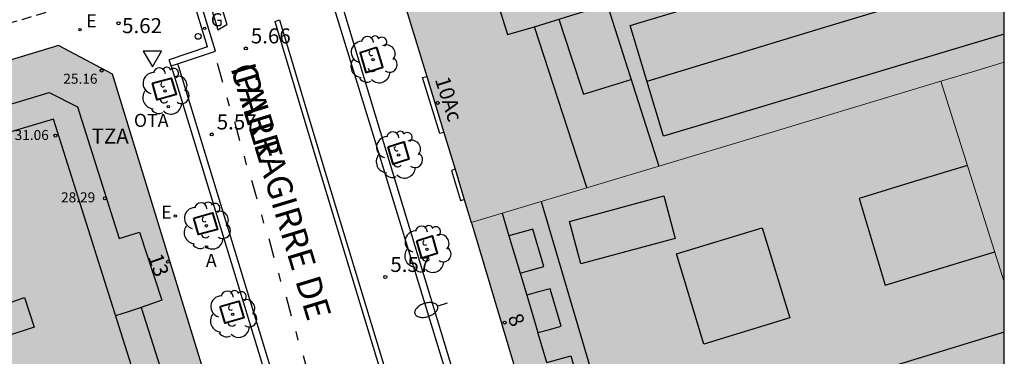
# Model space of a CAD drawing. Units: millimetres. Extents: x 582744 to 583095, y 4797040 to 4797291.
# Drawn here: x 583045 to 583094, y 4797123 to 4797140 of the extents above; entities that cross this region are included whole.
import ezdxf
from ezdxf.enums import TextEntityAlignment as Align

# ---------------------------------------------------------------- set-up
doc = ezdxf.new("R2010")
doc.units = ezdxf.units.MM
doc.linetypes.add('TRAZOS_NORMALES', pattern=[0.75, 0.5, -0.25])
for name, color, linetype in [('010106', 9, 'Continuous'), ('020204', 9, 'Continuous'), ('020308', 9, 'Continuous'), ('060108', 9, 'Continuous'), ('060112', 1, 'TRAZOS_NORMALES'), ('060113', 4, 'Continuous'), ('060124', 9, 'Continuous'), ('080106', 1, 'Continuous'), ('080109', 9, 'Continuous'), ('080110', 9, 'Continuous'), ('080119', 7, 'Continuous'), ('080125', 6, 'Continuous'), ('080201', 9, 'Continuous'), ('080202', 9, 'Continuous'), ('080303', 9, 'Continuous'), ('080306', 9, 'Continuous'), ('080308', 9, 'Continuous'), ('080311', 9, 'Continuous'), ('080312', 8, 'Continuous'), ('090209', 9, 'Continuous'), ('090309', 9, 'Continuous'), ('100101', 9, 'Continuous'), ('100202', 3, 'Continuous'), ('200205', 4, 'Continuous'), ('200305', 4, 'Continuous'), ('220205', 1, 'Continuous'), ('220305', 1, 'Continuous'), ('230204', 9, 'Continuous'), ('230304', 9, 'Continuous'), ('250202', 9, 'Continuous'), ('260101', 9, 'Continuous'), ('260202', 9, 'Continuous'), ('260205', 9, 'Continuous'), ('990501', 21, 'Continuous'), ('990507', 41, 'Continuous')]:
    doc.layers.add(name, color=color, linetype=linetype)
for name, color, linetype, lineweight in [('080111', 7, 'Continuous', 30), ('080117', 7, 'Continuous', 20), ('080118', 9, 'Continuous', 30)]:
    doc.layers.add(name, color=color, linetype=linetype, lineweight=lineweight)
doc.styles.add('ARIAL', font='ARIAL.TTF', dxfattribs={"height": 1})
doc.styles.add('ARIALI', font='ARIALI.TTF', dxfattribs={"height": 1})
doc.styles.add('ROMANS', font='romans__.ttf', dxfattribs={"height": 1})

# ---------------------------------------------------------------- blocks, each defined once
blk = doc.blocks.new('PUNTO')
blk.add_circle((0, 0), 0.075)
at = {"layer": '080201'}
blk.add_attdef('NPUNTO', (2916940.921, 23983698.948, 135.027), '', height=0.75, rotation=359.9988, dxfattribs=at)
blk = doc.blocks.new('ARBOL')
blk.add_circle((0, 0), 0.0587)
for centre, radius, start, end in [((-0.28, 0.855), 0.3, 359.2878, 173.6078), ((0.097, 0.97), 0.21, 23.1565, 160.4665), ((0.438, 0.881), 0.24, 301.578, 139.328), ((-0.564, 0.381), 0.532, 92.28, 254.58), ((0.656, 0.288), 0.443, 319.8556, 114.7656), ((-0.091, 0.321), 0.12, 119.14, 310.56), ((0.819, -0.249), 0.383, 235.5275, 62.0275), ((-0.556, -0.339), 0.555, 142.64, 266.54), ((-0.039, -0.384), 0.21, 189.64, 323.88), ((-0.301, -0.676), 0.45, 213.78, 295.32), ((0.299, -0.624), 0.532, 224.67, 0.24)]:
    blk.add_arc(centre, radius, start, end)
blk = doc.blocks.new('COTAPU')
blk.add_circle((0, 0), 0.075)
blk = doc.blocks.new('SETRA')
at = {"linetype": 'Continuous'}
blk.add_lwpolyline([(0.451, 0.26), (-0.45, 0.26), (-0.001, -0.52)], close=True, dxfattribs=at)
blk = doc.blocks.new('REGELE')
blk.add_circle((0, 0), 0.055)
blk = doc.blocks.new('REGAS')
blk.add_circle((0, 0), 0.055)
blk = doc.blocks.new('ABAS')
blk.add_circle((0, 0), 0.055)
blk = doc.blocks.new('HUEPIV')
blk.add_circle((0, 0), 0.145)
blk = doc.blocks.new('FAREDI')
blk.add_line((0, 0), (0.5, 0))
blk.add_lwpolyline([(0.5, 0, 0.159986), (0.538, -0.117, 0.106322), (0.675, -0.238, 0.071006), (0.858, -0.309, 0.057309), (1.099, -0.337, 0.057309), (1.339, -0.309, 0.071006), (1.522, -0.238, 0.106322), (1.659, -0.117, 0.159986), (1.697, 0, 0.159986), (1.659, 0.117, 0.106322), (1.522, 0.238, 0.071006), (1.339, 0.309, 0.057309), (1.099, 0.337, 0.057309), (0.858, 0.309, 0.071006), (0.675, 0.238, 0.106322), (0.538, 0.117, 0.159986)], format="xyb", close=True)
blk = doc.blocks.new('OTA')
blk.add_circle((0, 0), 0.055)
blk = doc.blocks.new('BloquePortal')
blk.add_circle((0, 0), 0.075)
at = {"flags": 5}
blk.add_attdef('INDICE', text='', height=0.75, dxfattribs=at).set_placement((0, 0), align=Align.MIDDLE_CENTER)

msp = doc.modelspace()

# ---------------------------------------------------------------- hatches: boundary and pattern name
at = {"layer": '990501'}
for points in [[(583091.041, 4797136.473), (583092.618, 4797136.947), (583094.196, 4797137.421), (583094.197, 4797147.099), (583090.095, 4797145.841), (583085.992, 4797144.582), (583085.239, 4797144.35), (583076.282, 4797141.601), (583075.087, 4797145.649), (583073.902, 4797149.666), (583062.508, 4797146.208), (583065.403, 4797136.72), (583066.257, 4797133.921), (583066.818, 4797132.082), (583067.277, 4797130.578), (583067.626, 4797129.435), (583080.911, 4797133.428)], [(583091.041, 4797136.473), (583092.618, 4797131.47), (583094.196, 4797126.468), (583094.196, 4797137.421), (583092.618, 4797136.947)]]:
    msp.add_hatch(color=256, dxfattribs=at).paths.add_polyline_path(points)
h = msp.add_hatch(color=256, dxfattribs=at)
h.paths.add_polyline_path([(583036.428, 4797110.729), (583035.978, 4797112.217), (583035.526, 4797113.705), (583032.6, 4797123.35), (583029.674, 4797132.996), (583039.083, 4797135.844), (583047.045, 4797138.254), (583049.743, 4797136.829), (583055.855, 4797116.888), (583055.904, 4797116.73), (583046.164, 4797113.729)])
h.paths.add_polyline_path([(583043.861, 4797121.569), (583045.046, 4797117.837), (583040.651, 4797116.415), (583039.452, 4797120.275), (583041.656, 4797120.922)], flags=0)
h.paths.add_polyline_path([(583040.997, 4797130.585), (583036.645, 4797129.305), (583038.101, 4797124.622), (583040.276, 4797125.315), (583042.451, 4797126.008)], flags=0)
h = msp.add_hatch(color=256, dxfattribs=at)
h.paths.add_polyline_path([(583091.041, 4797136.473), (583080.911, 4797133.428), (583067.626, 4797129.435), (583067.649, 4797129.36), (583071.531, 4797116.372), (583074.976, 4797117.335), (583080.417, 4797118.911), (583080.156, 4797119.802), (583087.244, 4797121.825), (583094.196, 4797123.949), (583094.196, 4797126.468), (583092.618, 4797131.47)])
h.paths.add_polyline_path([(583082.133, 4797129.161), (583083.5, 4797124.662), (583079.221, 4797123.361), (583077.853, 4797127.86)], flags=0)
h = msp.add_hatch(color=256, dxfattribs=at)
h.paths.add_polyline_path([(583071.531, 4797116.372), (583075.844, 4797101.94), (583075.852, 4797101.917), (583075.859, 4797101.894), (583075.867, 4797101.872), (583075.874, 4797101.849), (583075.882, 4797101.826), (583075.89, 4797101.803), (583075.898, 4797101.781), (583075.905, 4797101.758), (583075.913, 4797101.735), (583075.921, 4797101.713), (583075.929, 4797101.69), (583075.938, 4797101.668), (583075.946, 4797101.645), (583075.954, 4797101.623), (583075.963, 4797101.601), (583075.972, 4797101.579), (583075.981, 4797101.556), (583075.99, 4797101.534), (583075.999, 4797101.512), (583076.009, 4797101.49), (583076.018, 4797101.469), (583076.028, 4797101.447), (583076.053, 4797101.394), (583076.08, 4797101.342), (583076.096, 4797101.311), (583076.113, 4797101.28), (583076.13, 4797101.25), (583076.148, 4797101.22), (583076.166, 4797101.19), (583076.185, 4797101.16), (583076.204, 4797101.131), (583076.224, 4797101.102), (583076.243, 4797101.073), (583076.264, 4797101.044), (583076.285, 4797101.016), (583076.306, 4797100.988), (583076.327, 4797100.96), (583076.349, 4797100.932), (583076.371, 4797100.904), (583076.394, 4797100.877), (583076.417, 4797100.85), (583076.44, 4797100.824), (583076.463, 4797100.797), (583076.487, 4797100.771), (583076.542, 4797100.711), (583076.599, 4797100.652), (583076.631, 4797100.619), (583076.664, 4797100.587), (583076.698, 4797100.555), (583076.732, 4797100.523), (583076.766, 4797100.492), (583076.801, 4797100.462), (583076.836, 4797100.432), (583076.872, 4797100.403), (583076.908, 4797100.374), (583076.944, 4797100.346), (583076.981, 4797100.319), (583077.019, 4797100.292), (583077.056, 4797100.266), (583077.095, 4797100.241), (583077.133, 4797100.216), (583077.173, 4797100.192), (583077.212, 4797100.169), (583077.252, 4797100.147), (583077.293, 4797100.126), (583077.334, 4797100.105), (583077.416, 4797100.066), (583077.501, 4797100.03), (583077.544, 4797100.014), (583077.587, 4797099.997), (583077.63, 4797099.982), (583077.674, 4797099.968), (583077.718, 4797099.955), (583077.762, 4797099.942), (583077.807, 4797099.931), (583077.852, 4797099.92), (583077.897, 4797099.91), (583077.943, 4797099.902), (583077.988, 4797099.894), (583078.034, 4797099.887), (583078.08, 4797099.88), (583078.126, 4797099.875), (583078.172, 4797099.871), (583078.218, 4797099.868), (583078.264, 4797099.865), (583078.31, 4797099.864), (583078.357, 4797099.863), (583078.403, 4797099.864), (583078.481, 4797099.866), (583078.56, 4797099.871), (583078.592, 4797099.873), (583078.624, 4797099.876), (583078.656, 4797099.879), (583078.688, 4797099.883), (583078.72, 4797099.887), (583078.752, 4797099.892), (583078.784, 4797099.897), (583078.816, 4797099.903), (583078.847, 4797099.908), (583078.879, 4797099.915), (583078.911, 4797099.922), (583078.942, 4797099.929), (583078.973, 4797099.936), (583079.004, 4797099.945), (583079.035, 4797099.953), (583079.066, 4797099.962), (583079.097, 4797099.971), (583079.127, 4797099.981), (583079.158, 4797099.991), (583079.188, 4797100.001), (583079.274, 4797100.032), (583079.359, 4797100.066), (583079.413, 4797100.089), (583079.467, 4797100.114), (583079.52, 4797100.139), (583079.573, 4797100.166), (583079.625, 4797100.194), (583079.677, 4797100.223), (583079.729, 4797100.252), (583079.78, 4797100.283), (583079.831, 4797100.314), (583079.881, 4797100.346), (583079.931, 4797100.378), (583079.981, 4797100.411), (583080.031, 4797100.445), (583080.08, 4797100.479), (583080.13, 4797100.514), (583080.179, 4797100.549), (583080.228, 4797100.584), (583080.276, 4797100.62), (583080.325, 4797100.655), (583080.374, 4797100.691), (583080.422, 4797100.727), (583080.471, 4797100.763), (583094.196, 4797114.323), (583094.196, 4797123.949), (583087.244, 4797121.825), (583080.156, 4797119.802), (583080.417, 4797118.911), (583074.976, 4797117.335)])
h.paths.add_polyline_path([(583081.284, 4797113.858), (583078.084, 4797112.826), (583078.98, 4797109.682), (583081.14, 4797109.178), (583082.308, 4797110.402), (583082.628, 4797110.089), (583082.988, 4797110.473), (583083.347, 4797110.856), (583083.028, 4797111.17), (583083.583, 4797111.689)], flags=0)
at = {"layer": '990507'}
msp.add_hatch(color=256, dxfattribs=at).paths.add_polyline_path([(583082.133, 4797129.161), (583083.5, 4797124.662), (583079.221, 4797123.361), (583077.853, 4797127.86)])

# ---------------------------------------------------------------- linework, layer by layer
at = {"layer": '010106', "flags": 128}
msp.add_lwpolyline([(582744.204, 4797040.136), (583094.194, 4797040.129), (583094.2, 4797290.121), (582744.21, 4797290.129)], close=True, dxfattribs=at)
at = {"layer": '060108'}
for points in [[(583054.482, 4797138.188, 5.646), (583053.024, 4797142.957, 5.668)], [(583060.428, 4797142.807, 5.6), (583063.088, 4797133.975, 5.568), (583073.059, 4797101.048, 5.407)], [(583054.482, 4797138.188, 5.646), (583052.565, 4797137.553, 5.586)], [(583052.615, 4797137.4, 5.588), (583052.565, 4797137.553, 5.586)], [(583052.665, 4797137.251, 5.59), (583052.615, 4797137.4, 5.588)], [(583065.862, 4797094.012, 5.54), (583052.713, 4797137.107, 5.592), (583052.665, 4797137.251, 5.59)]]:
    msp.add_polyline3d(points, dxfattribs=at)
at = {"layer": '060112'}
msp.add_polyline3d([(583053.024, 4797142.957, 5.665), (583052.077, 4797142.188, 5.627), (583051.172, 4797141.531, 5.59), (583050.648, 4797141.253, 5.576), (583049.749, 4797140.906, 5.549), (583049.285, 4797140.767, 5.536), (583039.917, 4797137.966, 5.668), (583039.854, 4797138.166, 5.67), (583039.697, 4797138.117, 5.675)], dxfattribs=at)
at = {"layer": '060113'}
for points in [[(583054.884, 4797137.986, 5.639), (583052.847, 4797144.613, 5.675), (583050.787, 4797151.357, 5.613), (583048.63, 4797158.381, 5.641), (583047.407, 4797162.299, 5.661), (583045.216, 4797161.626, 5.597)], [(583072.795, 4797100.93, 5.331), (583071.992, 4797103.582, 5.34), (583062.69, 4797133.989, 5.506), (583060.273, 4797141.833, 5.572), (583060.021, 4797142.608, 5.593)], [(583052.978, 4797137.354, 5.579), (583054.884, 4797137.986, 5.639)], [(583052.665, 4797137.251, 5.569), (583052.978, 4797137.354, 5.579)], [(583052.978, 4797137.354, 5.579), (583053.027, 4797137.207, 5.581), (583066.181, 4797094.098, 5.418)]]:
    msp.add_polyline3d(points, dxfattribs=at)
at = {"layer": '060124'}
for points in [[(583066.257, 4797133.921, 5.621), (583066.066, 4797133.863, 5.682), (583065.201, 4797136.658, 5.681), (583065.403, 4797136.72, 5.621)], [(583066.818, 4797132.082, 5.621), (583066.644, 4797132.028, 5.702), (583067.087, 4797130.521, 5.696), (583067.277, 4797130.578, 5.621)]]:
    msp.add_polyline3d(points, dxfattribs=at)
at = {"layer": '080106'}
for points in [[(583071.994, 4797139.571, 23.697), (583072.607, 4797137.702, 24.087), (583073.221, 4797135.833, 24.476), (583075.596, 4797136.57, 24.476)], [(583092.364, 4797132.278, 33.343), (583089.66, 4797131.452, 33.675), (583086.956, 4797130.625, 34.008), (583088.252, 4797126.305, 33.94), (583090.987, 4797127.138, 33.579), (583093.722, 4797127.971, 33.217)]]:
    msp.add_polyline3d(points, dxfattribs=at)
at = {"layer": '080109'}
for points in [[(583094.197, 4797150.892, 22.695), (583068.133, 4797142.985, 22.548), (583069.429, 4797138.811, 22.864), (583070.773, 4797139.201, 23.108)], [(583094.197, 4797141.879, 24.962), (583085.29, 4797139.172, 25.003), (583076.383, 4797136.466, 25.045)]]:
    msp.add_polyline3d(points, dxfattribs=at)
at = {"layer": '080110'}
for points in [[(583094.196, 4797138.835, 24.136), (583077.205, 4797133.729, 24.136), (583075.541, 4797139.267, 23.952), (583094.197, 4797144.873, 23.952)], [(583073.387, 4797131.166, 23.116), (583070.773, 4797139.201, 23.108), (583072.59, 4797139.752, 23.078), (583074.407, 4797140.302, 23.145)], [(583074.407, 4797140.302, 23.145), (583076.974, 4797132.244, 23.786)], [(583030.015, 4797131.873, 25.444), (583031.818, 4797132.429, 25.204), (583033.621, 4797132.985, 24.964), (583033.901, 4797132.073, 28.916), (583046.589, 4797135.921, 28.916), (583047.989, 4797135.201, 28.916), (583050.076, 4797128.633, 28.836), (583051.092, 4797128.953, 28.836), (583052.196, 4797125.553, 28.836), (583051.172, 4797125.193, 28.836), (583052.948, 4797119.601, 28.836), (583053.804, 4797119.841, 28.836), (583054.898, 4797116.42, 28.836)], [(583058.542, 4797097.386, 30.98), (583052.724, 4797115.801, 31.092), (583046.797, 4797134.585, 31.06), (583038.724, 4797132.181, 31.044), (583030.65, 4797129.777, 31.028)], [(583071.11, 4797130.481, 31.58), (583074.976, 4797117.335, 31.571), (583073.406, 4797116.896, 31.024)], [(583069.166, 4797129.898, 27.71), (583069.505, 4797128.763, 27.712)], [(583070.061, 4797126.901, 30.184), (583070.649, 4797127.068, 30.184), (583071.237, 4797127.234, 30.184), (583070.701, 4797129.097, 30.164), (583070.103, 4797128.931, 30.162), (583069.505, 4797128.763, 30.16)], [(583069.505, 4797128.763, 27.712), (583070.061, 4797126.901, 27.715)], [(583070.061, 4797126.901, 27.715), (583070.392, 4797125.795, 27.717)], [(583070.948, 4797123.932, 30.276), (583071.525, 4797124.095, 30.276), (583072.101, 4797124.258, 30.276), (583071.565, 4797126.122, 30.256), (583070.979, 4797125.959, 30.254), (583070.392, 4797125.795, 30.252)], [(583070.392, 4797125.795, 27.717), (583070.948, 4797123.932, 27.72)], [(583071.393, 4797122.444, 27.723), (583071.113, 4797123.382, 27.721), (583070.948, 4797123.932, 27.72)], [(583071.393, 4797122.444, 30.248), (583071.991, 4797122.611, 30.25), (583072.589, 4797122.778, 30.252), (583073.125, 4797120.914, 30.272), (583072.537, 4797120.748, 30.272), (583071.95, 4797120.582, 30.272)]]:
    msp.add_polyline3d(points, dxfattribs=at)
for points in [[(583077.23, 4797130.751, 33.574), (583077.797, 4797128.633, 33.72), (583073.084, 4797127.363, 33.594), (583072.517, 4797129.481, 33.448)], [(583045.353, 4797125.678, 31.464), (583045.829, 4797124.209, 31.372), (583044.481, 4797123.756, 31.64), (583044.005, 4797125.225, 31.732)]]:
    msp.add_polyline3d(points, close=True, dxfattribs=at)
at = {"layer": '080111'}
for points in [[(583073.902, 4797149.666, 5.464), (583062.508, 4797146.208, 5.621), (583065.403, 4797136.72, 5.621)], [(583055.904, 4797116.73, 5.596), (583055.855, 4797116.888, 5.596), (583049.743, 4797136.829, 5.636), (583047.045, 4797138.254, 5.653), (583039.083, 4797135.844, 5.712)], [(583065.403, 4797136.72, 5.621), (583066.257, 4797133.921, 5.621)], [(583066.257, 4797133.921, 5.621), (583066.818, 4797132.082, 5.621)], [(583066.818, 4797132.082, 5.621), (583067.277, 4797130.578, 5.621)], [(583067.277, 4797130.578, 5.621), (583067.626, 4797129.435, 5.621)], [(583067.626, 4797129.435, 5.621), (583067.649, 4797129.36, 5.621), (583071.531, 4797116.372, 5.541)]]:
    msp.add_polyline3d(points, dxfattribs=at)
at = {"layer": '080117'}
for points in [[(583091.041, 4797136.473, 30.544), (583092.618, 4797136.947, 30.699), (583094.196, 4797137.421, 30.854)], [(583091.041, 4797136.473, 30.544), (583080.911, 4797133.428, 29.549), (583067.626, 4797129.435, 28.243)], [(583094.196, 4797126.468, 33.037), (583092.618, 4797131.47, 33.109), (583091.041, 4797136.473, 33.182)]]:
    msp.add_polyline3d(points, dxfattribs=at)
at = {"layer": '080118', "flags": 128}
msp.add_lwpolyline([(583094.196, 4797123.949), (583087.244, 4797121.825), (583080.156, 4797119.802), (583080.417, 4797118.911), (583074.976, 4797117.335), (583071.531, 4797116.372)], dxfattribs=at)
at = {"layer": '080119'}
msp.add_polyline3d([(583082.133, 4797129.161, 35.544), (583083.5, 4797124.662, 35.544), (583079.221, 4797123.361, 34.12), (583077.853, 4797127.86, 34.12)], close=True, dxfattribs=at)
at = {"layer": '080125'}
msp.add_polyline3d([(583051.172, 4797125.193, 28.639), (583050.517, 4797124.971, 28.639), (583049.896, 4797124.762, 28.639)], dxfattribs=at)
at = {"layer": '100101', "lineweight": 40}
msp.add_polyline3d([(583062.923, 4797138.154, 5.6), (583062.086, 4797137.893, 5.577), (583062.373, 4797136.913, 5.6), (583063.21, 4797137.174, 5.599)], close=True, dxfattribs=at)
for points in [[(583051.728, 4797136.374, 5.593), (583052.665, 4797136.637, 5.569), (583052.91, 4797135.818, 5.565), (583051.973, 4797135.555, 5.593), (583051.728, 4797136.374, 5.593)], [(583063.489, 4797133.211, 5.52), (583064.262, 4797133.458, 5.555), (583064.512, 4797132.59, 5.552), (583063.739, 4797132.343, 5.52), (583063.489, 4797133.211, 5.52)], [(583053.79, 4797129.64, 5.574), (583054.727, 4797129.903, 5.55), (583054.972, 4797129.084, 5.546), (583054.035, 4797128.821, 5.574), (583053.79, 4797129.64, 5.574)], [(583064.908, 4797128.507, 5.498), (583065.681, 4797128.754, 5.533), (583065.931, 4797127.886, 5.53), (583065.158, 4797127.639, 5.498), (583064.908, 4797128.507, 5.498)], [(583055.105, 4797125.23, 5.558), (583056.042, 4797125.493, 5.534), (583056.287, 4797124.674, 5.53), (583055.35, 4797124.411, 5.558), (583055.105, 4797125.23, 5.558)]]:
    msp.add_polyline3d(points, dxfattribs=at)
at = {"layer": '260101'}
for points in [[(583054.287, 4797143.107, 5.656), (583055.439, 4797139.301, 5.649)], [(583053.847, 4797142.846, 5.659), (583054.999, 4797139.041, 5.652)], [(583057.829, 4797139.466, 5.483), (583058.068, 4797139.538, 5.488)], [(583058.068, 4797139.538, 5.488), (583060.229, 4797132.326, 5.529), (583069.346, 4797102.284, 5.649), (583069.748, 4797101.893, 5.622)], [(583054.999, 4797139.041, 5.652), (583055.439, 4797139.301, 5.647)], [(583057.829, 4797139.466, 5.483), (583059.99, 4797132.254, 5.524), (583069.125, 4797102.15, 5.644), (583069.765, 4797101.526, 5.564), (583071.045, 4797102.734, 5.532), (583070.461, 4797102.63, 5.532), (583069.748, 4797101.893, 5.548)], [(583055.235, 4797136.419, 5.477), (583054.978, 4797137.362, 5.477)], [(583055.567, 4797135.23, 5.481), (583055.463, 4797135.648, 5.475)], [(583056.092, 4797133.502, 5.477), (583055.835, 4797134.445, 5.477)], [(583056.425, 4797132.313, 5.481), (583056.321, 4797132.73, 5.475)], [(583056.949, 4797130.585, 5.477), (583056.692, 4797131.528, 5.477)], [(583057.282, 4797129.396, 5.481), (583057.178, 4797129.813, 5.475)], [(583057.806, 4797127.668, 5.477), (583057.549, 4797128.611, 5.477)], [(583058.139, 4797126.479, 5.481), (583058.035, 4797126.896, 5.475)], [(583058.663, 4797124.751, 5.477), (583058.407, 4797125.694, 5.477)], [(583058.996, 4797123.562, 5.481), (583058.892, 4797123.979, 5.475)], [(583059.52, 4797121.834, 5.477), (583059.264, 4797122.777, 5.477)]]:
    msp.add_polyline3d(points, dxfattribs=at)

# ---------------------------------------------------------------- block references
at = {"layer": '020204', "rotation": 359.9987685839998}
for p in [(583050.04, 4797139.37, 5.616), (583056.388, 4797138.114, 5.659), (583054.688, 4797133.82, 5.57), (583063.342, 4797126.709, 5.569)]:
    msp.add_blockref('COTAPU', p, dxfattribs=at)
at = {"layer": '080201', "rotation": 359.9987685839998}
for p in [(583049.193, 4797137.01, 25.158), (583049.193, 4797137.01, 25.158), (583046.897, 4797133.762, 31.062), (583046.897, 4797133.762, 31.062), (583049.361, 4797130.634, 28.294), (583049.361, 4797130.634, 28.294)]:
    msp.add_blockref('PUNTO', p, dxfattribs=at)
at = {"layer": '080202', "rotation": 359.9987685839998}
for p in [(583065.95, 4797135.397), (583052.507, 4797127.465), (583069.289, 4797124.432)]:
    msp.add_blockref('BloquePortal', p, dxfattribs=at)
at = {"layer": '090209', "rotation": 359.9987685839998}
msp.add_blockref('OTA', (583052.522, 4797135.213, 5.575), dxfattribs=at)
at = {"layer": '100202', "rotation": 359.9987685839998}
for p in [(583062.735, 4797137.557, 5.545), (583052.358, 4797135.995, 5.581), (583063.999, 4797132.799, 5.552), (583054.42, 4797129.261, 5.562), (583065.418, 4797128.095, 5.53), (583055.735, 4797124.851, 5.546)]:
    msp.add_blockref('ARBOL', p, dxfattribs=at)
at = {"layer": '200205', "rotation": 359.9987685839998}
msp.add_blockref('ABAS', (583054.435, 4797128.208, 5.597), dxfattribs=at)
at = {"layer": '220205', "rotation": 359.9987685839998}
for p in [(583048.125, 4797139.055, 5.622), (583052.87, 4797129.75, 5.6)]:
    msp.add_blockref('REGELE', p, dxfattribs=at)
at = {"layer": '230204', "rotation": 359.9987685839998}
msp.add_blockref('REGAS', (583054.337, 4797139.114, 5.636), dxfattribs=at)
at = {"layer": '250202', "rotation": 197.829168623468}
msp.add_blockref('FAREDI', (583066.429, 4797125.398, 5.557), dxfattribs=at)
at = {"layer": '260202', "rotation": 359.9987685839998}
msp.add_blockref('HUEPIV', (583054.008, 4797138.717, 5.635), dxfattribs=at)
at = {"layer": '260205', "rotation": 359.9987685839998}
msp.add_blockref('SETRA', (583051.728, 4797137.724, 5.54), dxfattribs=at)

# ---------------------------------------------------------------- texts
at = {"layer": '020308', "style": 'ARIAL'}
for s, p in [('5.62', (583050.22, 4797138.877, 5.616)), ('5.66', (583056.638, 4797138.364, 5.659)), ('5.57', (583054.938, 4797134.07, 5.57)), ('5.57', (583063.592, 4797126.959, 5.569))]:
    msp.add_text(s, height=0.75, rotation=359.9988, dxfattribs=at).set_placement(p)
at = {"layer": '080303', "style": 'ARIAL'}
for s, p in [('25.16', (583047.289, 4797136.353, 25.157)), ('31.06', (583044.861, 4797133.545, 31.061)), ('28.29', (583047.176, 4797130.434, 28.293))]:
    msp.add_text(s, height=0.5, rotation=359.9988, dxfattribs=at).set_placement(p)
at = {"layer": '080306', "style": 'ARIALI'}
msp.add_text('IPARRAGIRRE                                   KALEA', height=1.25, rotation=286.9278, dxfattribs=at).set_placement((583055.612, 4797137.145))
at = {"layer": '080308', "style": 'ARIALI'}
for s, rotation, p in [('10Ac', 287.6988, (583065.807, 4797136.566)), ('13', 289.5988, (583051.497, 4797127.717)), ('8', 295.0988, (583069.417, 4797124.667))]:
    msp.add_text(s, height=0.75, rotation=rotation, dxfattribs=at).set_placement(p)
at = {"layer": '080311', "style": 'ARIAL'}
msp.add_text('TZA', height=0.75, rotation=359.9988, dxfattribs=at).set_placement((583048.698, 4797133.367))
at = {"layer": '080312', "style": 'ARIALI'}
msp.add_text('CALLE                DE                 IPARRAGIRRE', height=1.25, rotation=286.9278, dxfattribs=at).set_placement((583055.612, 4797137.145))
at = {"layer": '090309', "style": 'ROMANS'}
msp.add_text('OTA', height=0.65, rotation=359.9988, dxfattribs=at).set_placement((583050.807, 4797134.2))
at = {"layer": '200305', "style": 'ROMANS'}
msp.add_text('A', height=0.65, rotation=359.9988, dxfattribs=at).set_placement((583054.396, 4797127.209, 5.597))
at = {"layer": '220305', "style": 'ROMANS'}
for p in [(583048.431, 4797139.161, 5.622), (583052.174, 4797129.614, 5.6)]:
    msp.add_text('E', height=0.65, rotation=359.9988, dxfattribs=at).set_placement(p)
at = {"layer": '230304', "style": 'ROMANS'}
msp.add_text('G', height=0.65, rotation=359.9988, dxfattribs=at).set_placement((583054.643, 4797139.22, 5.636))

doc.saveas('drawing.dxf')
